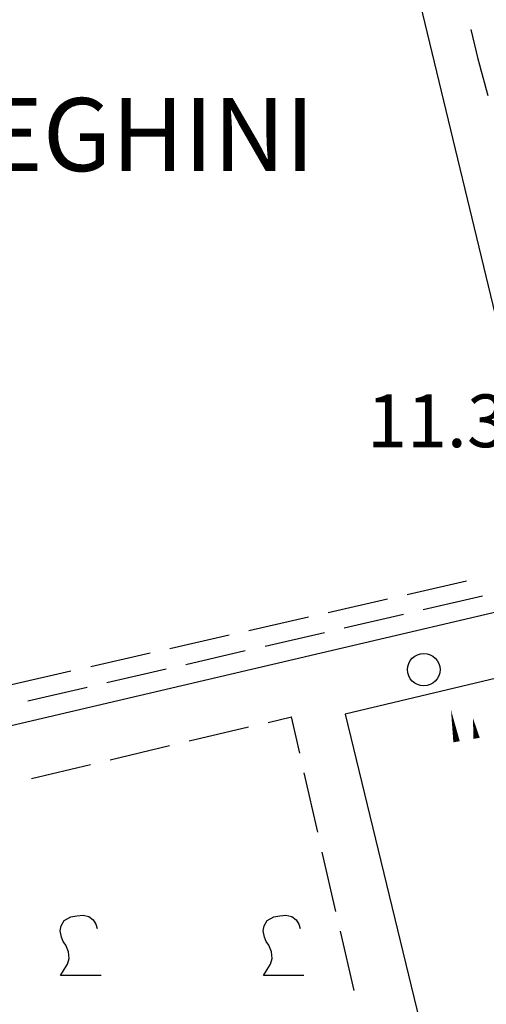
# Model space of a CAD drawing. Extents: x 2397715 to 2414736, y 5073719 to 5087924.
# Drawn here: x 2400025 to 2400082, y 5076459 to 5076580 of the extents above; entities that cross this region are included whole.
import ezdxf

# ---------------------------------------------------------------- set-up
doc = ezdxf.new("R2010")
doc.units = 0
doc.header["$MEASUREMENT"] = 0
doc.layers.get('0').update_dxf_attribs({"linetype": 'CONTINUOUS'})
for name, color, linetype in [('1L000SP', 7, 'CONTINUOUS'), ('1T000VP', 7, 'CONTINUOUS'), ('2L000CN', 7, 'CONTINUOUS'), ('3A000VI', 7, 'CONTINUOUS'), ('3P000AL', 7, 'CONTINUOUS'), ('4T000EF', 7, 'CONTINUOUS'), ('5L000CA', 7, 'CONTINUOUS')]:
    doc.layers.add(name, color=color, linetype=linetype)
doc.styles.add('MOSE', font='SIMPLEX.SHX', dxfattribs={"width": 0.65})
doc.styles.add('MOSE1', font='SIMPLEX.SHX', dxfattribs={"width": 0.65})

# ---------------------------------------------------------------- blocks, each defined once
blk = doc.blocks.new('3A000VI')
blk.add_lwpolyline([(5, -3.59), (0, -3.59), (0.47, -2.86), (0.86, -2.22), (1.07, -1.5), (0.98, -0.68), (0.68, 0.13), (0.34, 0.6), (0.13, 1.11), (-0.04, 1.88), (0.09, 2.52), (0.47, 3.16), (1.28, 3.63), (2.01, 3.76), (2.78, 3.85), (3.51, 3.68), (4.02, 3.25), (4.36, 2.74), (4.53, 2.18)])
blk = doc.blocks.new('3P000AL')
blk.add_circle((0, 0), 2)

msp = doc.modelspace()

# ---------------------------------------------------------------- linework, layer by layer
at = {"layer": '1L000SP', "linetype": 'Continuous', "elevation": 11}
for points in [[(2400078.76, 5076490.86, 0.8, 0, 0), (2400078.07, 5076494.8, 0, 0, 0)], [(2400081.22, 5076491.28, 0.8, 0, 0), (2400080.79, 5076493.75, 0, 0, 0)]]:
    msp.add_lwpolyline(points, format="xyseb", dxfattribs=at)
at = {"layer": '2L000CN'}
for points in [[(2400043.26, 5076709.37, 22.95), (2400045.12, 5076702.51, 22.97), (2400084.38, 5076539.88, 22.52)], [(2400097.65, 5076510.12, 22.79), (2399907.17, 5076465.46, 22.56)], [(2400086.96, 5076499.47, 22.66), (2400065.04, 5076494.24, 22.71), (2400096.23, 5076365.67, 22.4)]]:
    msp.add_polyline3d(points, dxfattribs=at)
at = {"layer": '3A000VI'}
for p, q in [((2400055.56, 5076493.24, 22.42), (2400058.41, 5076493.92, 22.42)), ((2400059.43, 5076489.46, 22.42), (2400058.41, 5076493.92, 22.42)), ((2400053.13, 5076492.66, 22.43), (2400045.83, 5076490.93, 22.42)), ((2400043.4, 5076490.35, 22.45), (2400036.1, 5076488.61, 22.42)), ((2400033.67, 5076488.03, 22.46), (2400026.38, 5076486.29, 22.42)), ((2400061.67, 5076479.72, 22.42), (2400059.99, 5076487.03, 22.42)), ((2400063.9, 5076469.97, 22.42), (2400062.22, 5076477.28, 22.42)), ((2400066.13, 5076460.22, 22.42), (2400064.46, 5076467.53, 22.42))]:
    msp.add_line(p, q, dxfattribs=at)
at = {"layer": '5L000CA'}
for p, q in [((2400080.53, 5076578.58, 22.66), (2400081.38, 5076574.96, 11)), ((2400081.38, 5076574.96, 22.67), (2400081.58, 5076574.22, 22.67)), ((2400081.58, 5076574.22, 22.67), (2400081.79, 5076573.47, 22.67)), ((2400081.79, 5076573.47, 22.67), (2400082, 5076572.72, 22.67)), ((2400082, 5076572.72, 22.67), (2400082.21, 5076571.97, 22.67)), ((2400082.21, 5076571.97, 22.67), (2400082.41, 5076571.22, 22.67)), ((2400082.41, 5076571.22, 22.67), (2400082.62, 5076570.48, 22.67)), ((2400080, 5076510.63, 22.96), (2400072.69, 5076508.97, 11)), ((2400070.25, 5076508.41, 22.95), (2400062.94, 5076506.75, 11)), ((2400074.65, 5076507.14, 22.97), (2400081.96, 5076508.83, 11)), ((2400060.5, 5076506.19, 22.93), (2400053.18, 5076504.53, 11)), ((2400064.91, 5076504.89, 22.97), (2400072.21, 5076506.58, 11)), ((2400055.16, 5076502.64, 22.97), (2400062.47, 5076504.33, 11)), ((2400050.75, 5076503.97, 22.92), (2400043.43, 5076502.31, 11)), ((2400045.42, 5076500.39, 22.97), (2400052.73, 5076502.08, 11)), ((2400041, 5076501.76, 22.91), (2400033.68, 5076500.09, 11)), ((2400031.25, 5076499.54, 22.89), (2400023.93, 5076497.87, 11)), ((2400035.67, 5076498.14, 22.98), (2400042.98, 5076499.83, 11)), ((2400025.93, 5076495.89, 22.98), (2400033.24, 5076497.58, 11))]:
    msp.add_line(p, q, dxfattribs=at)

# ---------------------------------------------------------------- block references
at = {"layer": '3A000VI'}
for p in [(2400029.96, 5076465.67, 11), (2400054.96, 5076465.67, 11)]:
    msp.add_blockref('3A000VI', p, dxfattribs=at)
at = {"layer": '3P000AL'}
msp.add_blockref('3P000AL', (2400074.72, 5076499.74, 21.92), dxfattribs=at)

# ---------------------------------------------------------------- texts
at = {"layer": '1T000VP', "style": 'MOSE'}
msp.add_text('11.3', height=6.5, dxfattribs=at).set_placement((2400067.72, 5076527.14, 22.33))
at = {"layer": '4T000EF', "style": 'MOSE1', "oblique": 20}
msp.add_text('CASA DI  MENEGHINI', height=9, dxfattribs=at).set_placement((2399944.1, 5076561.15, 11))

doc.saveas('drawing.dxf')
